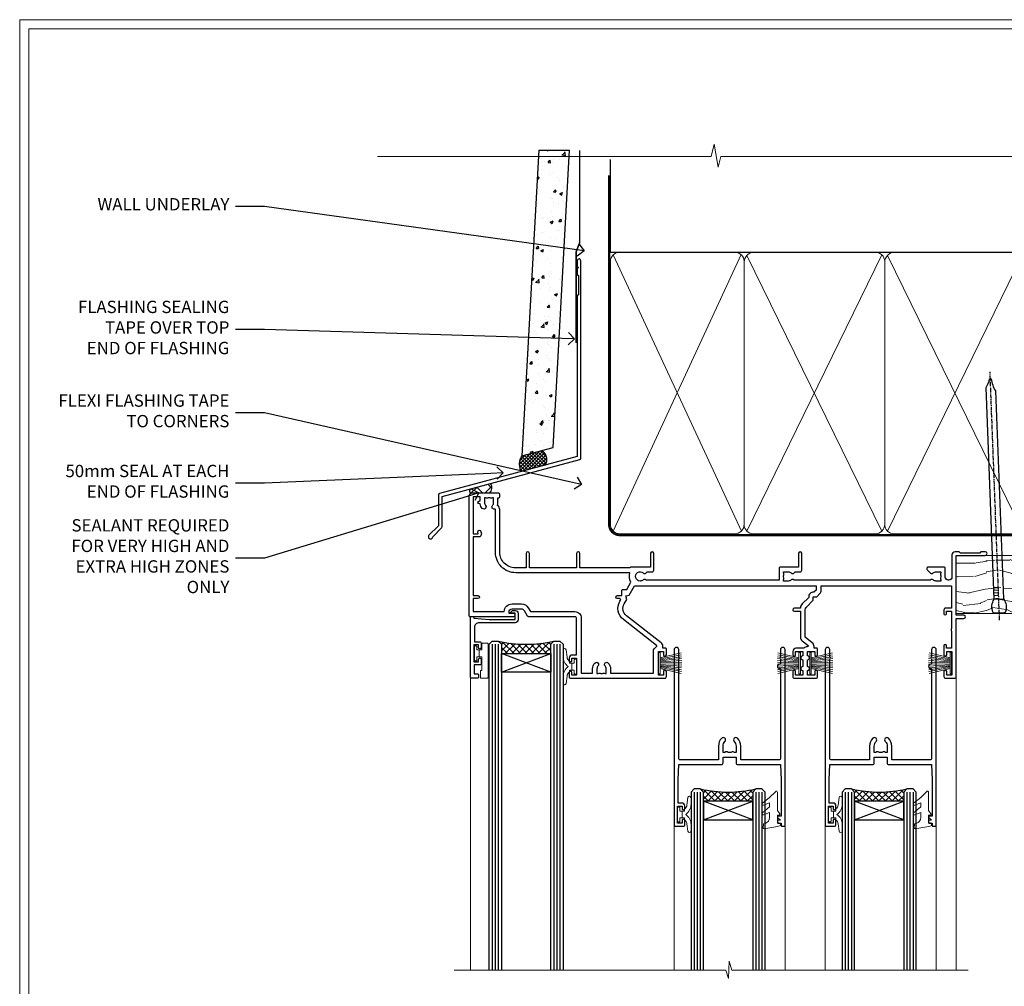
# Model space of a CAD drawing. Extents: x 2886 to 178086, y 28260 to 29829.
# Drawn here: x 8287 to 8607, y 29102 to 29416 of the extents above; entities that cross this region are included whole.
import ezdxf
from ezdxf import colors
from ezdxf.entities.mleader import LeaderData, LeaderLine
from ezdxf.math import Vec2, Vec3

# ---------------------------------------------------------------- set-up
doc = ezdxf.new("R2010")
doc.units = 0
doc.linetypes.add('CENTER', pattern=[2, 1.25, -0.25, 0.25, -0.25])
doc.linetypes.add('Dashed', pattern=[564.444447, 282.222223, -282.222223])
doc.layers.get('Defpoints').update_dxf_attribs({"color": 8})
doc.layers.add('Aluminium Systems Ltd Joinery Detail', color=7, linetype='Continuous')
doc.layers.add('Aluminium Systems Ltd Notes', color=7, linetype='Continuous')
doc.layers.add('HARDWARE', color=8, linetype='Continuous', lineweight=5)
doc.layers.add('Viewport', color=7, linetype='Continuous', plot=False)
doc.styles.get("Standard").update_dxf_attribs({"font": 'arial.ttf'})

# ---------------------------------------------------------------- blocks, each defined once
blk = doc.blocks.new('Page Layout')
at = {"layer": 'Aluminium Systems Ltd Joinery Detail', "color": 8, "lineweight": 5}
blk.add_lwpolyline([(0, 730.13), (0, 0), (553.08, 0), (553.08, 730.13)], close=True, dxfattribs=at)
blk = doc.blocks.new('J345-32187')
blk.add_lwpolyline([(48.25, 88.4), (48.65, 88), (48.25, 87.6), (48.25, 85.8), (48.65, 85.4), (48.65, 79.2), (48.25, 78.8), (48.25, 26.72), (3.62, 14.76, 0.339454), (3.25, 14.27), (3.25, 4.24), (0.21, 1.19, 1.488372), (1.4, 0.69), (4.3, 3.59, 0.198912), (4.45, 3.95), (4.45, 13.74), (49.08, 25.7, 0.339454), (49.45, 26.18), (49.45, 90.2, 1), (48.25, 90.2)], format="xyb", close=True)
blk = doc.blocks.new('Fibre Cement Weatherboard DF Head F1R')
at = {"layer": 'Aluminium Systems Ltd Joinery Detail'}
h = blk.add_hatch(dxfattribs=at)
h.set_pattern_fill('AR-CONC', color=256, scale=0.05)
h.set_pattern_definition([(50, (21.931, -5.791), (9.10923, -0.79695), [0.9525, -10.4775]), (355, (21.931, -5.791), (-1.76217, 9.55284), [0.762, -8.38203]), (100.4514, (22.69, -5.8575), (7.34706, 8.7559), [0.8095, -8.9045]), (46.184, (21.931, -3.251), (13.55395, -2.1021), [1.42875, -15.71625]), (96.6356, (23.061, -3.426), (11.8702, 12.3713), [1.21425, -13.3568]), (351.184, (21.931, -3.251), (11.8702, 12.3713), [1.143, -12.573]), (21, (23.201, -3.886), (7.58072, -5.11326), [0.9525, -10.4775]), (326, (23.201, -3.886), (3.0901, 9.2094), [0.762, -8.382]), (71.4514, (23.833, -4.312), (10.67082, 4.09614), [0.8095, -8.9045]), (37.5, (21.9313, -5.791), (0.15443, 4.22775), [0, -8.2804, 0, -8.509, 0, -8.41375]), (7.5, (21.9313, -5.791), (3.34098, 5.00903), [0, -4.8514, 0, -8.0899, 0, -3.20675]), (327.5, (19.099, -5.791), (6.77953, -0.28644), [0, -3.175, 0, -9.906, 0, -13.1445]), (317.5, (17.829, -5.791), (7.40646, 1.27132), [0, -4.1275, 0, -6.5786, 0, -9.3345])])
h.paths.add_polyline_path([(-95.31, 136.25), (-105.32, 136.25), (-110.81, 37.1), (-100.65, 39.83)])
at = {"layer": 'Aluminium Systems Ltd Joinery Detail', "linetype": 'Dashed'}
h = blk.add_hatch(dxfattribs=at)
h.set_pattern_fill('ANSI37', color=256, scale=0.25)
h.set_pattern_definition([(45, (11.9829, 2.02795), (-0.561266, 0.561266), []), (135, (11.9829, 2.02795), (-0.561266, -0.561266), [])])
h.paths.add_polyline_path([(-104.28, 38.85), (-110.8, 37.11, 0.287721), (-110.99, 32.05), (-103.2, 34.14, 0.408711)])
at = {"layer": 'Aluminium Systems Ltd Joinery Detail'}
h = blk.add_hatch(dxfattribs=at)
h.set_pattern_fill('ANSI37', color=0)
h.set_pattern_definition([(45, (-270.615, -4573.5233), (-2.245064, 2.245064), []), (135, (-270.615, -4573.5233), (-2.245064, -2.245064), [])])
h.paths.add_polyline_path([(-120.92, 28.15), (-127.6, 26.36, 0.305696), (-127.5, 25.01), (-121.25, 25.01, 0.36106)])
blk.add_line((-105.32, 136.25), (-95.31, 136.25), dxfattribs=at)
blk.add_lwpolyline([(-105.32, 136.25), (-110.81, 37.1), (-100.65, 39.83), (-95.31, 136.25)], dxfattribs=at)
at = {"layer": 'Aluminium Systems Ltd Joinery Detail', "linetype": 'Dashed', "ltscale": 0.01, "const_width": 0.5}
blk.add_lwpolyline([(-92.04, 136.25), (-92.04, 106.3), (-93.15, 103.43), (-93.15, 73.78)], dxfattribs=at)
at = {"layer": 'Aluminium Systems Ltd Joinery Detail', "linetype": 'Dashed'}
for centre, radius, start, end in [((-106.14, 35.95), 3.45, 328.4042, 57.3257), ((-106.87, 34.43), 4.76, 145.7567, 209.9632)]:
    blk.add_arc(centre, radius, start, end, dxfattribs=at)
at = {"layer": 'Aluminium Systems Ltd Joinery Detail'}
for centre, radius, start, end in [((-126.55, 25.76, 1), 1.21, 149.9886, 217.9813), ((-122.98, 26.78, 1), 2.47, 314.4195, 33.8301)]:
    blk.add_arc(centre, radius, start, end, dxfattribs=at)
blk.add_blockref('J345-32187', (-141.11, 10.2), dxfattribs=at)
blk = doc.blocks.new('_Open90')
at = {"color": 0, "linetype": 'ByBlock', "lineweight": -2}
for p, q in [((0, 0), (-1, 0)), ((-0.5, 0.5), (0, 0)), ((0, 0), (-0.5, -0.5))]:
    blk.add_line(p, q, dxfattribs=at)
blk = doc.blocks.new('190mm Framing Head DF Strapped')
at = {"layer": 'Aluminium Systems Ltd Joinery Detail'}
h = blk.add_hatch(dxfattribs=at)
h.set_pattern_fill('AR-SAND', color=256, scale=0.15)
h.set_pattern_definition([(37.5, (102.396, 4.943), (-0.24, 7.3412), [0, -5.7912, 0, -6.477, 0, -6.19125]), (7.5, (102.396, 4.943), (6.74285, 10.7524), [0, -3.1242, 0, -5.2197, 0, -2.00025]), (327.5, (97.71, 4.943), (11.86489, 0.02156), [0, -1.905, 0, -6.858, 0, -8.9535]), (317.5, (97.71, 4.943), (11.45335, 3.34394), [0, -0.9525, 0, -4.4958, 0, -5.1435])])
h.paths.add_polyline_path([(221.35, 0.03), (211.85, 0.03), (211.85, -136.07), (221.35, -136.07)])
at = {"layer": 'Aluminium Systems Ltd Joinery Detail', "color": 0, "linetype": 'Dashed'}
blk.add_line((29.48, -31.01), (29.48, -1.05), dxfattribs=at)
at = {"layer": 'Aluminium Systems Ltd Joinery Detail', "color": 0}
for p, q in [((209.55, -31.01), (209.55, -0.14)), ((29.34, -31.01), (209.55, -31.01))]:
    blk.add_line(p, q, dxfattribs=at)
at = {"layer": 'Aluminium Systems Ltd Joinery Detail', "color": 0, "lineweight": 5}
for p, q in [((30.37, -121.49), (71.82, -31.81)), ((30.37, -31.9), (71.92, -121.49)), ((73.7, -121.49), (117.5, -31.9)), ((119.28, -121.49), (163.08, -31.9)), ((164.86, -121.49), (208.66, -31.9)), ((73.73, -32.08), (117.5, -121.49)), ((119.31, -32.08), (163.08, -121.49)), ((164.89, -32.08), (208.66, -121.49))]:
    blk.add_line(p, q, dxfattribs=at)
at = {"layer": 'Aluminium Systems Ltd Joinery Detail', "linetype": 'Continuous', "lineweight": 5, "ltscale": 0.12, "elevation": 1}
blk.add_lwpolyline([(224.18, 0.03), (65.31, 0.03), (64.4, -3.41), (63.14, 4.01), (62.1, 0.03), (-46.03, 0.03)], dxfattribs=at)
at = {"layer": 'Aluminium Systems Ltd Joinery Detail', "lineweight": 5, "elevation": 1}
blk.add_lwpolyline([(211.85, 0.03), (211.85, -136.07), (221.35, -136.07), (221.35, 0.03)], dxfattribs=at)
at = {"layer": 'Aluminium Systems Ltd Joinery Detail', "color": 0, "linetype": 'Dashed', "lineweight": 5, "ltscale": 0.01, "const_width": 0.25, "elevation": 0.25}
blk.add_lwpolyline([(29.34, -0.82), (29.34, -119.34, 0.41757), (32.5, -122.52), (211.85, -122.52, 0.859133), (211.99, -122.86, 0.009055)], format="xyb", dxfattribs=at)
at = {"layer": 'Aluminium Systems Ltd Joinery Detail', "color": 0, "linetype": 'CENTER', "lineweight": 5, "ltscale": 3, "const_width": 0.5, "elevation": 0.5}
blk.add_lwpolyline([(28.94, -6.15), (28.94, -119.34, 0.420916), (32.51, -122.91), (212.19, -122.91)], format="xyb", dxfattribs=at)
at = {"layer": 'Aluminium Systems Ltd Joinery Detail', "color": 0, "lineweight": 5}
blk.add_lwpolyline([(29.48, -117.23), (29.48, -34.05, -0.414214), (32.52, -31.01), (69.77, -31.01, -0.414214), (72.81, -34.05), (72.81, -117.23), (72.81, -119.34, -0.414214), (69.77, -122.38), (32.52, -122.38, -0.414214), (29.48, -119.34)], format="xyb", close=True, dxfattribs=at)
for points in [[(118.39, -117.44), (118.39, -34.05, 0.414214), (115.35, -31.01), (75.85, -31.01, 0.368185), (72.81, -34.26), (72.81, -117.44)], [(163.97, -117.44), (163.97, -34.05, 0.414214), (160.93, -31.01), (121.43, -31.01, 0.368185), (118.39, -34.26), (118.39, -117.44)], [(209.55, -117.44), (209.55, -34.05, 0.414214), (206.51, -31.01), (167.01, -31.01, 0.368185), (163.97, -34.26), (163.97, -117.44)], [(118.39, -36.16), (118.39, -119.34, -0.414214), (115.35, -122.38), (75.85, -122.38, -0.414214), (72.81, -119.34), (72.81, -36.16)], [(163.97, -36.16), (163.97, -119.34, -0.414214), (160.93, -122.38), (121.43, -122.38, -0.414214), (118.39, -119.34), (118.39, -36.16)], [(209.55, -36.16), (209.55, -119.34, -0.414214), (206.51, -122.38), (167.01, -122.38, -0.414214), (163.97, -119.34), (163.97, -36.16)]]:
    blk.add_lwpolyline(points, format="xyb", dxfattribs=at)
blk = doc.blocks.new('10P302')
blk.add_lwpolyline([(-5.25, 46.9, -0.414214), (-5.45, 47.1), (-5.45, 47.21, -0.211645), (-5.38, 47.36), (-4.45, 48.21), (-4.45, 48.25), (-5.25, 48.25, -0.414214), (-5.45, 48.45), (-5.45, 48.95, -0.414214), (-5.25, 49.15), (-4.25, 49.15), (-4.25, 49.95, -0.414214), (-4.05, 50.15), (-3.15, 50.15, -0.414214), (-2.95, 49.95), (-2.95, -7.1, -1), (-4.45, -7.1), (-4.45, -4.7, -0.57735), (-4.45, -4), (-4.45, -2.35), (-4.75, -2.35, -1), (-4.75, -0.95), (-4.45, -0.95), (-4.45, 28.15, 0.414214), (-4.95, 28.65), (-17.35, 28.65), (-17.35, 24.15, -0.197653), (-18.39, 21.62, -1), (-19.46, 22.67, 0.197653), (-18.85, 24.15), (-18.85, 26.25), (-19.37, 26.25, -0.308127), (-20.15, 26.09, 0.199116), (-21.75, 26.09, -0.308127), (-22.53, 26.25), (-23.05, 26.25), (-23.05, 24.15, 0.197653), (-22.44, 22.67, -1), (-23.51, 21.62, -0.197653), (-24.55, 24.15), (-24.55, 28.65), (-36.95, 28.65, 0.414214), (-37.45, 28.15), (-37.45, -4, -0.57735), (-37.45, -4.7), (-37.45, -7.1, -1), (-38.95, -7.1), (-38.95, 49.85, -0.414214), (-38.65, 50.15), (-35.95, 50.15, -0.414214), (-35.45, 49.65), (-35.45, 48.35, -1), (-36.35, 48.35), (-36.35, 49.15), (-37.85, 49.15), (-37.85, 43.65), (-36.35, 43.65), (-36.35, 44.45, -1), (-35.45, 44.45), (-35.45, 43.65, -0.414214), (-36.45, 42.65), (-37.65, 42.65), (-37.65, 35.15), (-37.45, 30.15), (-23.55, 30.15, -0.414214), (-23.05, 29.65), (-23.05, 27.75), (-18.85, 27.75), (-18.85, 29.65, -0.414214), (-18.35, 30.15), (-4.45, 30.15), (-4.25, 35.15), (-4.25, 46.9)], format="xyb", close=True)
blk = doc.blocks.new('PB69750-4B')
for p, q in [((-1.75, 0.5), (-3.32, 7.32)), ((-1.43, 0.5), (-2.72, 7.38)), ((-1.11, 0.5), (-2.12, 7.43)), ((-0.8, 0.5), (-1.52, 7.46)), ((-0.48, 0.5), (-0.91, 7.49)), ((-0.16, 0.5), (-0.3, 7.5)), ((0.16, 0.5), (0.3, 7.5)), ((0.48, 0.5), (0.91, 7.49)), ((0.8, 0.5), (1.52, 7.46)), ((1.11, 0.5), (2.12, 7.43)), ((1.43, 0.5), (2.72, 7.38)), ((1.75, 0.5), (3.32, 7.32))]:
    blk.add_line(p, q)
blk.add_lwpolyline([(-3.45, 0), (3.45, 0), (3.45, 0.5), (-3.45, 0.5)], close=True)
blk = doc.blocks.new('SH270B')
blk.add_blockref('PB69750-4B', (0, 0))
blk = doc.blocks.new('10F302-22539')
at = {"transparency": 33554687, "flags": 128}
for points in [[(166.12, -21, -0.198912), (165.91, -20.91), (165.6, -20.6), (159.4, -20.6), (159.09, -20.91, -0.198912), (158.88, -21), (157.6, -21, -0.414214), (156.6, -20), (156.6, -12.8, 0.414214), (155.6, -11.8), (155.4, -11.8, 0.414214), (154.4, -12.8), (154.4, -15.7, -0.414214), (154.1, -16), (148.8, -16, -0.414214), (148.5, -15.7), (148.5, -15.41, -0.199518), (148.65, -15.05), (149.55, -14.15, -0.395302), (150.51, -14.13, 0.182676), (151.5, -14.5), (153, -14.5), (153, -14.13, -0.241744), (152.91, -13.5, 0.171573), (152.91, -12.5, -0.241744), (153, -11.87), (153, -11.5), (151.5, -11.5, 0.182676), (150.51, -11.88, -0.421411), (149.51, -11.8), (105.49, -11.8, -0.421411), (104.49, -11.88, 0.182676), (103.5, -11.5), (102, -11.5), (102, -11.87, -0.241744), (102.09, -12.5, 0.171573), (102.09, -13.5, -0.241744), (102, -14.13), (102, -14.5), (103.5, -14.5, 0.182676), (104.49, -14.13, -0.395302), (105.45, -14.15), (105.8, -14.5), (107.4, -14.5, -0.414214), (107.9, -15), (107.9, -20.5, -1), (106.9, -20.5), (106.9, -16), (100.9, -16, -0.414214), (100.6, -15.7), (100.6, -11.8), (57.49, -11.8, -0.421411), (56.49, -11.88, 0.182676), (55.5, -11.5, 1.447009), (56.49, -14.13, -0.395302), (57.45, -14.15), (57.8, -14.5), (59.4, -14.5, -0.414214), (59.9, -15), (59.9, -20.5, -1), (58.9, -20.5), (58.9, -16), (52.4, -16, -0.414214), (52.2, -15.8), (52.2, -15.8), (36, -15.8), (36, -20.45, -1), (34.9, -20.45), (34.9, -15.8), (19.6, -15.8), (19.6, -20.45, -1), (18.5, -20.45), (18.5, -15.8), (15, -15.8, 0.414214), (10, -20.8), (10, -34.68, -0.260614), (9.24, -36.04, -0.084234), (9.4, -37), (9.4, -38.5), (9.5, -38.5, -0.414214), (10, -39), (10, -39.5, -0.414214), (9.5, -40), (1, -40, -0.414214), (0, -39), (0, -0.3, -0.414214), (0.3, 0), (14.5, 0, -1), (14.5, -1), (13, -1), (13, -1.5, 0.414214), (14, -2.5), (16.98, -2.5, 0.267949), (17.85, -2), (18.86, -0.25, -0.267949), (19.29, 0), (34.3, 0, 0.414214), (34.8, 0.5), (34.8, 12.5), (33.5, 12.5, -0.414214), (32.5, 13.5), (32.5, 14.3, -1), (33.4, 14.3), (33.4, 13.5), (34.9, 13.5), (34.9, 19), (33.4, 19), (33.4, 18.2, -1), (32.5, 18.2), (32.5, 19.5, -0.414214), (33, 20), (63.5, 20, -0.414214), (64, 19.5), (64, 17.85, -1), (63.1, 17.85), (63.1, 19), (61.4, 19), (61.4, 11.3), (63.1, 11.3), (63.1, 12.45, -1), (64, 12.45), (64, 10.5, -0.414214), (63.8, 10.3), (62.9, 10.3), (62.9, 9.71, -0.230868), (62.32, 8.53), (51.06, -0.27, 0.373885), (50.31, -4.13), (51.14, -5.56), (50.85, -6.66), (51.94, -6.95), (53.7, -10), (112.55, -10), (112.55, -8.59), (111.86, -7.9, -0.5), (110.16, -6.2), (108.09, -4.13, -0.198912), (107.5, -2.71), (107.5, -2.7), (105.5, -2.7, -1), (105.5, -1.7), (107.5, -1.7), (107.5, 6.71, -0.230868), (108.08, 7.9), (109.83, 9.27, 0.691772), (109.66, 9.8, -0.198401), (108.63, 10.3), (106, 10.3, -0.414214), (105, 11.3), (105, 12.45, -1), (105.9, 12.45), (105.9, 11.3), (108.25, 11.3), (108.25, 12.75, -1), (108.25, 14.05), (108.25, 16.25, -1), (108.25, 17.55), (108.25, 19), (105.9, 19), (105.9, 17.85, -1), (105, 17.85), (105, 19.5, -0.414214), (105.5, 20), (112.5, 20, -0.414214), (113, 19.5), (113, 17.85, -1), (112.1, 17.85), (112.1, 19), (109.75, 19), (109.75, 17.55, -1), (109.75, 16.25), (109.75, 14.05, -1), (109.75, 12.75), (109.75, 11.3), (112.1, 11.3), (112.1, 12.45, -1), (113, 12.45), (113, 10.5, -0.414214), (112.8, 10.3), (111.9, 10.3), (111.9, 9.71, -0.230868), (111.32, 8.53), (109, 6.71), (109, -2.22, 0.198912), (109.29, -2.93), (111.64, -5.28), (111.64, -6.41), (112.77, -6.41), (113.81, -7.45, -0.198912), (114.25, -8.51), (114.25, -10), (156.5, -10), (156.5, -2.7), (154.5, -2.7, -0.414214), (154, -2.2), (154, -0.9, -1), (154.8, -0.9), (154.8, -1.7), (156.5, -1.7), (156.5, 3.9, -0.499995), (156.5, 4.7), (156.5, 10.3), (154.8, 10.3), (154.8, 9.5, -1), (154, 9.5), (154, 12.45, -1), (154.9, 12.45), (154.9, 11.3), (156.6, 11.3), (156.6, 19), (154.9, 19), (154.9, 17.85, -1), (154, 17.85), (154, 19.5, -0.414214), (154.5, 20), (157.5, 20, -0.414214), (158, 19.5), (158, 0.6), (160.5, 0.6, -1), (160.5, -0.4), (158, -0.4), (158, -19.8), (167.4, -19.8, -1), (167.4, -21)], [(48.1, -6.8), (49.6, -6.8), (49.6, -8.5, 0.414214), (49.9, -8.8), (51.16, -8.8), (52.52, -11.16, 0.229764), (52.21, -14.2), (15.2, -14.2, 0.414214), (8.6, -20.8), (8.6, -34.68, -0.499277), (8.34, -34.87, 0.750393), (7.63, -36.01, -0.182676), (8, -37), (8, -38.5), (7.63, -38.5, 0.241744), (7, -38.41, -0.171573), (6, -38.41, 0.241744), (5.37, -38.5), (5, -38.5), (5, -37, -0.182676), (5.38, -36.01, 1), (4.33, -35.08, 0.138234), (3.64, -36.5), (3.4, -36.5, 1), (3.4, -37.5), (3.6, -37.5), (3.6, -38.8), (1.4, -38.8), (1.4, -26.8), (3.02, -26.8), (2.91, -27.41, 1), (3.89, -27.59), (4.02, -26.86, 0.466308), (3.13, -25.8), (1.4, -25.8), (1.4, -6.8), (2.9, -6.8, 1), (2.9, -5.8), (1.4, -5.8), (1.4, -1.6), (11.4, -1.6, 0.40299), (14, -4.1), (16.98, -4.1, 0.267949), (19.23, -2.8), (19.92, -1.6), (34.3, -1.6, 0.414214), (36.4, 0.5), (36.4, 18.4), (40.1, 18.4), (40.1, 17, 0.182676), (40.83, 15.08, 1), (41.88, 16.01, -0.182676), (41.5, 17), (41.5, 18.5), (41.87, 18.5, 0.241744), (42.5, 18.41, -0.171573), (43.5, 18.41, 0.241744), (44.13, 18.5), (44.5, 18.5), (44.5, 17, -0.182676), (44.13, 16.01, 1), (45.18, 15.08, 0.182676), (45.9, 17), (45.9, 18.4), (59.8, 18.4), (59.8, 11.3, 0.289788), (60.71, 9.85, -0.557988), (60.77, 9.35), (50.08, 0.99, 0.373885), (48.93, -4.93), (49.17, -5.35, -0.57735), (48.91, -5.8), (48.1, -5.8, 1)]]:
    blk.add_lwpolyline(points, format="xyb", close=True, dxfattribs=at)
blk = doc.blocks.new('BS020-Comp')
blk.add_lwpolyline([(0.4, -0.85), (-0.35, -0.85), (-0.35, -0.36, 0.221673), (-0.44, -0.17, -0.187564), (-1.14, 1.1), (-1.45, 3.52, 0.936585), (-2.45, 3.45), (-2.45, 1.36, 0.241598), (-0.75, -1.95, 0.241598), (-2.45, -5.26), (-2.45, -7.35, 0.936585), (-1.45, -7.42), (-1.14, -5, -0.187564), (-0.44, -3.73, 0.221673), (-0.35, -3.54), (-0.35, -3.05), (0.4, -3.05)], format="xyb", close=True)
blk.add_lwpolyline([(0.4, -3.05), (1.15, -3.05), (1.15, -4.1, 0.414214), (1.4, -4.35), (1.7, -4.35, 0.414214), (1.95, -4.1), (1.95, 0.2, 0.414214), (1.7, 0.45), (1.4, 0.45, 0.414214), (1.15, 0.2), (1.15, -0.85), (0.4, -0.85)], format="xyb")
blk = doc.blocks.new('GW040')
blk.add_lwpolyline([(-0.25, 2.35), (0.2, 2.35), (0.2, -0.2), (-0.35, -0.2, 0.609409), (-0.55, -0.59), (0.2, -1.65), (0.2, -7.52, 0.702362), (0.91, -7.77), (2.76, -5.94), (5.07, -4, 0.8391), (4.73, -3.4), (2.76, -4.12), (2.76, -2.82), (5.07, -0.88, 0.8391), (4.73, -0.28), (2.76, -1), (2.76, 0.58, -0.334595), (4.21, 2.5), (4.66, 2.63, 0.310508), (4.8, 2.8), (4.9, 3.93, 0.452117), (4.69, 4.15, 0.058319), (-0.46, 3.34, 0.336231), (-0.75, 2.95), (-0.75, 2.85, 0.414214)], format="xyb", close=True)
blk = doc.blocks.new('10B116-22519')
at = {"flags": 128}
blk.add_lwpolyline([(-13.1, 0.5, 0.414214), (-12.9, 0.7), (-12.9, 1), (-7.9, 1.5), (0.5, 1.5), (0.5, -0.55), (-0.8, -0.55, 0.668179), (-0.94, -0.89), (-0.44, -1.39, 0.198912), (-0.3, -1.45), (0.5, -1.45, 0.414214), (1.4, -0.55), (1.4, 1.6, 0.414214), (0.5, 2.5), (-11.2, 2.5, -0.414214), (-12.7, 4), (-12.7, 8.7), (-11, 8.7, 0.414214), (-10.5, 9.2), (-10.5, 10.5, 1), (-11.4, 10.5), (-11.4, 9.7), (-12.9, 9.7), (-12.9, 15.2), (-11.4, 15.2), (-11.4, 14.4, 1), (-10.5, 14.4), (-10.5, 15.7, 0.414214), (-11, 16.2), (-12.8, 16.2), (-12.8, 19.1), (-11.7, 19.1, 0.414214), (-11.4, 19.4), (-11.4, 20.2, 0.414214), (-11.7, 20.5), (-13.7, 20.5, 0.414214), (-14, 20.2), (-14, 0.7, 0.414214), (-13.8, 0.5)], format="xyb", close=True, dxfattribs=at)
blk = doc.blocks.new('BS024')
at = {"color": 1}
blk.add_lwpolyline([(-0.4, -3.05), (-0.4, -0.85), (0.45, -0.85), (0.45, 3.6), (0.25, 3.6, -0.414214), (-0.05, 3.9), (-0.05, 5.8, -0.414214), (0.25, 6.1), (2.15, 6.1, -0.414214), (2.45, 5.8), (2.45, -5, -0.414214), (2.2, -5.25), (0.7, -5.25, -0.414214), (0.45, -5), (0.45, -3.05)], format="xyb", close=True, dxfattribs=at)
blk.add_lwpolyline([(-0.4, -3.05), (-1.15, -3.05), (-1.15, -4.1, -0.414214), (-1.4, -4.35), (-1.7, -4.35, -0.414214), (-1.95, -4.1), (-1.95, 0.2, -0.414214), (-1.7, 0.45), (-1.4, 0.45, -0.414214), (-1.15, 0.2), (-1.15, -0.85), (-0.4, -0.85)], format="xyb", dxfattribs=at)
blk = doc.blocks.new('F1 STKW Square Head')
h = blk.add_hatch()
h.set_pattern_fill('ANSI37', color=251, scale=12)
h.set_pattern_definition([(45, (12, 1), (-1.06066, 1.06066), []), (135, (12, 1), (-1.06066, -1.06066), [])])
edge = h.paths.add_edge_path()
edge.add_line((-80.83, -33), (-96.83, -33))
edge.add_line((-96.83, -33), (-96.83, -30))
edge.add_line((-96.83, -30), (-97.83, -29))
edge.add_arc((-88.83, 11), 41, 257.3196, 282.6804)
edge.add_line((-79.83, -29), (-80.83, -30))
edge.add_line((-80.83, -30), (-80.83, -33))
h = blk.add_hatch()
h.set_pattern_fill('ANSI37', color=251, scale=12, angle=180)
h.set_pattern_definition([(225, (-23.3328, -77.9441), (1.06066, -1.06066), []), (315, (-23.3328, -77.9441), (1.06066, 1.06066), [])])
edge = h.paths.add_edge_path()
edge.add_line((-31.33, -80.94), (-15.33, -80.94))
edge.add_line((-15.33, -80.94), (-15.33, -77.94))
edge.add_line((-15.33, -77.94), (-14.33, -76.94))
edge.add_arc((-23.33, -36.94), 41, 257.3196, 282.6804, ccw=False)
edge.add_line((-32.33, -76.94), (-31.33, -77.94))
edge.add_line((-31.33, -77.94), (-31.33, -80.94))
h = blk.add_hatch()
h.set_pattern_fill('ANSI37', color=251, scale=12, angle=180)
h.set_pattern_definition([(225, (25.6672, -77.9441), (1.06066, -1.06066), []), (315, (25.6672, -77.9441), (1.06066, 1.06066), [])])
edge = h.paths.add_edge_path()
edge.add_line((17.67, -80.94), (33.67, -80.94))
edge.add_line((33.67, -80.94), (33.67, -77.94))
edge.add_line((33.67, -77.94), (34.67, -76.94))
edge.add_arc((25.67, -36.94), 41, 257.3196, 282.6804, ccw=False)
edge.add_line((16.67, -76.94), (17.67, -77.94))
edge.add_line((17.67, -77.94), (17.67, -80.94))
for p, q in [((-100.83, -30), (-99.83, -29)), ((-100.83, -135.69), (-100.83, -30)), ((-99.83, -29), (-97.83, -29)), ((-97.83, -29), (-96.83, -30)), ((-96.83, -30), (-96.83, -135.69)), ((-80.83, -30), (-79.83, -29)), ((-80.83, -135.69), (-80.83, -30)), ((-79.83, -29), (-77.83, -29)), ((-77.83, -29), (-76.83, -30)), ((-76.83, -30), (-76.83, -135.69)), ((-34.33, -76.94), (-35.33, -77.94)), ((-35.33, -77.94), (-35.33, -135.69)), ((-32.33, -76.94), (-34.33, -76.94)), ((-31.33, -77.94), (-32.33, -76.94)), ((-31.33, -135.69), (-31.33, -77.94)), ((-14.33, -76.94), (-15.33, -77.94)), ((-15.33, -77.94), (-15.33, -135.69)), ((-12.33, -76.94), (-14.33, -76.94)), ((-11.33, -77.94), (-12.33, -76.94)), ((-11.33, -135.69), (-11.33, -77.94)), ((14.67, -76.94), (13.67, -77.94)), ((13.67, -77.94), (13.67, -135.69)), ((16.67, -76.94), (14.67, -76.94)), ((17.67, -77.94), (16.67, -76.94)), ((17.67, -135.69), (17.67, -77.94)), ((34.67, -76.94), (33.67, -77.94)), ((33.67, -77.94), (33.67, -135.69)), ((36.67, -76.94), (34.67, -76.94)), ((37.67, -77.94), (36.67, -76.94)), ((37.67, -135.69), (37.67, -77.94))]:
    blk.add_line(p, q)
at = {"color": 4}
for p, q in [((-99.83, -30), (-99.83, -135.69)), ((-98.83, -30), (-98.83, -135.69)), ((-97.83, -30), (-97.83, -135.69)), ((-79.83, -30), (-79.83, -135.69)), ((-78.83, -30), (-78.83, -135.69)), ((-77.83, -30), (-77.83, -135.69)), ((-34.33, -77.94), (-34.33, -135.69)), ((-33.33, -77.94), (-33.33, -135.69)), ((-32.33, -77.94), (-32.33, -135.69)), ((-14.33, -77.94), (-14.33, -135.69)), ((-13.33, -77.94), (-13.33, -135.69)), ((-12.33, -77.94), (-12.33, -135.69)), ((14.67, -77.94), (14.67, -135.69)), ((15.67, -77.94), (15.67, -135.69)), ((16.67, -77.94), (16.67, -135.69)), ((34.67, -77.94), (34.67, -135.69)), ((35.67, -77.94), (35.67, -135.69)), ((36.67, -77.94), (36.67, -135.69))]:
    blk.add_line(p, q, dxfattribs=at)
at = {"color": 251}
for p, q in [((-96.83, -39), (-80.83, -33)), ((-80.83, -39), (-96.83, -33)), ((-15.33, -86.94), (-31.33, -80.94)), ((-31.33, -86.94), (-15.33, -80.94)), ((33.67, -86.94), (17.67, -80.94)), ((17.67, -86.94), (33.67, -80.94))]:
    blk.add_line(p, q, dxfattribs=at)
for points in [[(-96.83, -33), (-80.83, -33), (-80.83, -39), (-96.83, -39)], [(-15.33, -80.94), (-31.33, -80.94), (-31.33, -86.94), (-15.33, -86.94)], [(33.67, -80.94), (17.67, -80.94), (17.67, -86.94), (33.67, -86.94)]]:
    blk.add_lwpolyline(points, close=True)
for centre in [(-88.83, 11), (-23.33, -36.94), (25.67, -36.94)]:
    blk.add_arc(centre, 41, 257.3196, 282.6804)
at = {"layer": 'Aluminium Systems Ltd Joinery Detail', "linetype": 'Continuous', "lineweight": 5}
for p, q in [((-106.83, -40.8), (-106.83, -135.69)), ((50.67, -135.69), (50.67, -40.5)), ((-40.83, -135.69), (-40.83, -88.7)), ((-4.83, -135.69), (-4.83, -88.8)), ((8.17, -135.69), (8.17, -88.7)), ((44.17, -135.69), (44.17, -88.63))]:
    blk.add_line(p, q, dxfattribs=at)
blk.add_lwpolyline([(54.51, -135.69), (54.51, -135.69), (-22.05, -135.69), (-22.91, -132.83), (-23.16, -138.46), (-24.07, -135.69), (-112.14, -135.69)], dxfattribs=at)
at = {"color": 8, "transparency": 33554687, "xscale": -1, "rotation": 180}
blk.add_blockref('10F302-22539', (-107.33, -21), dxfattribs=at)
at = {"transparency": 33554687, "xscale": -1, "rotation": 180}
for name, p in [('10B116-22519', (-92.83, -20.5)), ('10P302', (-1.88, -38.85)), ('10P302', (47.12, -38.85))]:
    blk.add_blockref(name, p, dxfattribs=at)
at = {"layer": 'HARDWARE', "transparency": 33554687, "xscale": -1}
for name, p, rotation in [('BS024', (-103.58, -34.9), 180), ('SH270B', (0.17, -36.15), 90), ('SH270B', (49.17, -36.15), 90)]:
    blk.add_blockref(name, p, dxfattribs=dict(at, rotation=rotation))
at = {"layer": 'HARDWARE', "xscale": -1, "rotation": 180}
blk.add_blockref('BS020-Comp', (-74.38, -39.2), dxfattribs=at)
at = {"layer": 'HARDWARE', "transparency": 33554687}
for name, p, rotation in [('SH270B', (-45.83, -36.15), 270), ('SH270B', (3.17, -36.15), 270), ('BS020-Comp', (-37.78, -87.14), 180), ('GW040', (-7.08, -85.59), 180), ('BS020-Comp', (11.22, -87.14), 180), ('GW040', (41.92, -85.59), 180)]:
    blk.add_blockref(name, p, dxfattribs=dict(at, rotation=rotation))
blk = doc.blocks.new('Nail 75 JH')
at = {"linetype": 'CENTER'}
blk.add_line((0, 2.3), (0, -78.26), dxfattribs=at)
for p, q in [((1.5, -4.49), (-1.5, -4.49)), ((1.5, -5.73), (0.13, -5.73)), ((1.5, -6.6), (0.13, -6.6)), ((1.5, -7.47), (0.13, -7.47)), ((1.5, -8.34), (0.13, -8.34))]:
    blk.add_line(p, q)
blk.add_lwpolyline([(-1.5, -4.49, -0.247527), (-2.06, -0.36, -0.331135), (-1.58, 0), (1.58, 0, -0.331135), (2.06, -0.36, -0.247527), (1.5, -4.49), (1.5, -73.21, 0.124564), (0.28, -75.97), (-0.25, -75.97, 0.101255), (-1.5, -72.05)], format="xyb", close=True)
blk = doc.blocks.new('Fibre Cement Weatherboard DF F1R Liner Stacker head')
at = {"layer": 'Aluminium Systems Ltd Joinery Detail'}
h = blk.add_hatch(dxfattribs=at)
h.set_pattern_fill('HONEY', color=256, scale=0.25)
h.set_pattern_definition([(0, (-1301.89265, -6579.3694), (1.190625, 0.68740766), [0.79375, -1.5875]), (120, (-1301.89265, -6579.3694), (-1.190625, 0.687407666), [0.79375, -1.5875]), (60, (-1301.89265, -6579.3694), (3e-09, 1.37481533), [-1.5875, 0.79375])])
h.paths.add_polyline_path([(155.5, 2.09, 1), (149.5, 2.09, 1)])
h = blk.add_hatch(dxfattribs=at)
h.set_pattern_fill('ANSI37', color=256)
h.set_pattern_definition([(45, (-1301.8926, -6579.3694), (-2.245064, 2.245064), []), (135, (-1301.8926, -6579.3694), (-2.245064, -2.245064), [])])
h.paths.add_polyline_path([(163.83, -0.91, 1), (163.83, 5.09), (152.63, 5.09, -1), (152.63, -0.91)])
at = {"layer": 'Aluminium Systems Ltd Joinery Detail', "lineweight": 5}
h = blk.add_hatch(dxfattribs=at)
h.set_pattern_fill('WOOD-3', color=256, scale=97.5, angle=30, style=0, pattern_type=2)
h.set_pattern_definition([(4.7636, (590.8365, -7171.962), (-330.0000284, -29.999746), [3.61248, -357.63537]), (348.6901, (594.4365, -7171.662), (120.0000226, -29.999929), [4.58913, -148.38147]), (315, (598.937, -7172.562), (-3e-14, -30.00001), [3.39411, -39.03228]), (313.1524, (601.3365, -7174.9621), (420.00008502, -449.99992613), [6.57951, -651.37185]), (347.0054, (605.8365, -7179.762), (-270.000023, 59.9999273), [4.00251, -396.24741]), (360, (609.737, -7180.662), (30, -30), [7.5, -22.5]), (9.4623, (617.2365, -7180.662), (-150.0000232, -29.9999442), [3.64965, -178.83321]), (5.7106, (590.8365, -7180.062), (-269.9999827, -30.0000394), [3.01497, -298.48131]), (360, (593.837, -7179.762), (30, -30), [4.5, -25.5]), (331.6992, (598.3365, -7179.762), (329.9998536, -180.0002662), [4.42944, -438.51525]), (307.875, (602.2365, -7181.862), (-120.0000559, 149.999973), [6.84105, -335.21157]), (320.7106, (606.4365, -7187.262), (180.0000192, -149.99998896), [4.26381, -422.11632]), (353.6598, (609.7365, -7189.962), (239.9999821, -30.0000474), [5.43324, -266.22831]), (11.8887, (615.1365, -7190.5621), (-419.99991903, -90.00031606), [5.82495, -576.66969]), (6.7098, (590.8365, -7189.362), (270.00002993, 29.99981644), [5.13516, -508.3821]), (356.6335, (595.9365, -7188.762), (479.99997966, -30.0003289), [5.10882, -505.77279]), (326.3099, (601.0365, -7189.062), (-59.999987, 30.00004), [5.40834, -102.75822]), (312.5104, (605.5365, -7192.062), (299.99972155, -330.0002602), [4.88364, -483.48096]), (345.0686, (608.8365, -7195.662), (330.00001605, -89.9999086), [4.65726, -461.06799]), (360, (613.337, -7196.862), (30, -30), [3.6, -26.4]), (12.9946, (616.9365, -7196.862), (270.000023, 59.9999273), [4.00251, -396.24741]), (360, (600.137, -7166.862), (30, -30), [0, -30]), (136.8476, (604.3365, -7171.3621), (449.99992613, -420.00008502), [6.57951, -651.37185]), (153.4349, (599.537, -7196.862), (-29.999975, 30.00004), [2.68329, -64.39875]), (171.8699, (597.1365, -7195.662), (-179.9999933, 29.9999807), [4.24263, -207.88938]), (203.1986, (592.9365, -7195.062), (-149.999992, -60.0000398), [2.28474, -226.18845]), (333.4349, (604.337, -7171.362), (29.999975, -30.00004), [3.35409, -63.72795]), (353.2902, (607.3365, -7172.862), (-270.00002993, 29.99981644), [5.13516, -508.3821]), (10.1247, (612.4365, -7173.4621), (509.99996369, 90.00025766), [8.53287, -844.75488]), (10.3048, (590.8365, -7168.662), (180.0000288, 29.9998463), [3.35409, -332.05608]), (344.4759, (594.1365, -7168.0621), (-330.00003074, 89.99993333), [5.60445, -554.84178]), (317.1211, (599.5365, -7169.5621), (-390.0000238, 359.9999926), [5.7315, -567.41769]), (325.3048, (603.7365, -7173.462), (299.99982777, -210.0002583), [4.74342, -469.59822]), (350.5377, (607.6365, -7176.162), (150.0000232, -29.9999442), [5.47449, -177.0084]), (6.5819, (613.0365, -7177.0621), (-510.00004314, -59.99960101), [7.85175, -777.3234]), (8.1301, (590.8365, -7176.162), (-179.9999933, -29.9999807), [4.24263, -207.88938]), (348.6901, (595.0365, -7175.562), (120.0000226, -29.999929), [4.58913, -148.38147]), (317.4896, (599.5365, -7176.462), (-330.0002602, 299.99972155), [4.88364, -483.48096]), (315, (603.137, -7179.762), (-3e-14, -30.00001), [5.51544, -36.91098]), (342.646, (607.0365, -7183.662), (-390.00006057, 119.99983507), [5.02893, -497.86272]), (3.3665, (611.8365, -7185.162), (-479.99997966, -30.0003289), [5.10882, -505.77279]), (17.1027, (616.9365, -7184.862), (300.0000519, 89.9998648), [4.08045, -403.96368]), (8.7462, (590.8365, -7183.662), (209.9999801, 30.0001259), [3.94587, -390.64251]), (345.0686, (594.7365, -7183.062), (330.00001605, -89.9999086), [4.65726, -461.06799]), (327.9946, (599.2365, -7184.262), (-149.9999683, 90.0000332), [5.6604, -277.35906]), (310.1009, (604.0365, -7187.2621), (-329.9999418, 390.00005789), [7.45185, -737.7327]), (344.0546, (608.8365, -7192.962), (-120.0000038, 29.9999967), [4.36806, -214.03524]), (6.009, (613.0365, -7194.1621), (299.99999253, 29.99997952), [5.7315, -567.41769]), (23.1986, (618.7365, -7193.562), (149.999992, 60.0000398), [2.28474, -226.18845]), (9.4623, (590.8365, -7192.662), (-150.0000232, -29.9999442), [3.64965, -178.83321]), (349.992, (594.4365, -7192.062), (329.99998664, -60.00010416), [5.17881, -512.7015]), (322.5946, (599.5365, -7192.9621), (389.99977395, -300.00029858), [6.42027, -635.60775]), (330.9454, (604.6365, -7166.862), (210.0000115, -120.0000008), [3.08868, -305.78022]), (349.2157, (607.3365, -7168.3621), (-479.9999851, 90.0000165), [6.41328, -634.91349]), (7.125, (613.6365, -7169.562), (-210.0000114, -29.9999485), [7.25604, -234.6117])])
h.paths.add_polyline_path([(188.8, -18.14), (186.92, -19.91), (107.77, -19.91), (107.77, -1.03), (166.31, -1.03), (167.65, -7.7), (178.52, -7.7), (178.52, -1.03), (188.36, -1.03), (188.8, -1.45)])
at = {"layer": 'Aluminium Systems Ltd Joinery Detail'}
for p, q in [((152.63, 5.09, -1), (163.83, 5.09, -1)), ((152.63, -0.91, -1), (163.83, -0.91, -1))]:
    blk.add_line(p, q, dxfattribs=at)
at = {"layer": 'Aluminium Systems Ltd Joinery Detail', "lineweight": 5}
blk.add_lwpolyline([(188.46, -1.03), (178.52, -1.03), (178.52, -7.7), (167.65, -7.7), (166.31, -1.03), (107.77, -1.03), (107.77, -19.91), (187.02, -19.91), (188.9, -18.14), (188.9, -1.45)], close=True, dxfattribs=at)
at = {"layer": 'Aluminium Systems Ltd Joinery Detail'}
blk.add_circle((152.5, 2.09, -1), 3, dxfattribs=at)
for centre in [(152.63, 2.09, -1), (163.83, 2.09, -1)]:
    blk.add_arc(centre, 3, 270, 90, dxfattribs=at)
for p, rotation in [((121.74, -19.68, 1), 182.1933209426319), ((140.14, -19.59, 1), 186.7683232742154)]:
    blk.add_blockref('Nail 75 JH', p, dxfattribs=dict(at, rotation=rotation))
blk = doc.blocks.new('Fibre Cement Weatherboard DF Head Text F1R')
at = {"layer": 'Aluminium Systems Ltd Notes', "color": 3, "lineweight": 5, "ltscale": 0.12}
ml = blk.add_multileader_mtext('Standard', dxfattribs=at)
ml.set_content('WALL UNDERLAY', color=3)
ml.set_leader_properties(color=8)
ml.set_arrow_properties(name='OPEN90')
ml.build(insert=Vec2(0, 0))
ml.multileader.update_dxf_attribs({"text_left_attachment_type": 2, "text_right_attachment_type": 2})
ctx = ml.context
ctx.base_point, ctx.plane_origin = Vec3(-51.14, 19.02), Vec3(99.06, -37.49)
ctx.left_attachment, ctx.right_attachment, ctx.text_align_type = 2, 2, 2
notes = []
notes.append((ctx, [(0, (1, 1, 0), (9.35, 19.02), (-1, 0), 9.4, [(0, [(113.01, 4.57)], 0, [])])]))
ctx.mtext.insert, ctx.mtext.width, ctx.mtext.alignment, ctx.mtext.line_spacing_style, ctx.mtext.flow_direction = Vec3(-2.05, 21.69), 56.0424, 3, 2, 5
ml = blk.add_multileader_mtext('Standard', dxfattribs=at)
ml.set_content('FLASHING SEALING\\PTAPE OVER TOP\\P END OF FLASHING', color=3)
ml.set_leader_properties(color=8)
ml.set_arrow_properties(name='OPEN90')
ml.build(insert=Vec2(0, 0))
ml.multileader.update_dxf_attribs({"text_left_attachment_type": 2, "text_right_attachment_type": 2})
ctx = ml.context
ctx.base_point, ctx.plane_origin = Vec3(-56.96, -20.93), Vec3(73.9, -53.64)
ctx.left_attachment, ctx.right_attachment, ctx.text_align_type = 2, 2, 2
notes.append((ctx, [(0, (1, 1, 0), (9.35, -20.93), (-1, 0), 9.4, [(0, [(109.82, -23.97)], 0, [])])]))
ctx.mtext.insert, ctx.mtext.width, ctx.mtext.alignment, ctx.mtext.line_spacing_style, ctx.mtext.flow_direction = Vec3(-2.05, -11.6), 62.3804, 3, 2, 5
ml = blk.add_multileader_mtext('Standard', dxfattribs=at)
ml.set_content('FLEXI FLASHING TAPE TO CORNERS', color=3)
ml.set_leader_properties(color=8)
ml.set_arrow_properties(name='OPEN90')
ml.build(insert=Vec2(0, 0))
ml.multileader.update_dxf_attribs({"text_left_attachment_type": 2, "text_right_attachment_type": 2})
ctx = ml.context
ctx.base_point, ctx.plane_origin = Vec3(-64.46, -47.98), Vec3(173.22, -160.18)
ctx.left_attachment, ctx.right_attachment, ctx.text_align_type = 2, 2, 2
notes.append((ctx, [(1, (1, 1, 0), (9.35, -47.98), (-1, 0), 9.4, [(0, [(112.17, -71.25)], 0, [])])]))
ctx.mtext.insert, ctx.mtext.width, ctx.mtext.defined_height, ctx.mtext.alignment, ctx.mtext.line_spacing_style, ctx.mtext.flow_direction = Vec3(-2.05, -41.98), 62.3804, 16.49, 3, 2, 5
ml = blk.add_multileader_mtext('Standard', dxfattribs=at)
ml.set_content('50mm SEAL AT EACH END OF FLASHING ', color=3)
ml.set_leader_properties(color=8)
ml.set_arrow_properties(name='OPEN90')
ml.build(insert=Vec2(0, 0))
ml.multileader.update_dxf_attribs({"text_left_attachment_type": 2, "text_right_attachment_type": 2})
ctx = ml.context
ctx.base_point, ctx.plane_origin = Vec3(-60.5, -70.82), Vec3(47.75, -180.27)
ctx.left_attachment, ctx.right_attachment, ctx.text_align_type = 2, 2, 2
notes.append((ctx, [(0, (1, 1, 0), (9.35, -70.82), (-1, 0), 9.4, [(0, [(86.71, -67.42)], 0, [])])]))
ctx.mtext.insert, ctx.mtext.width, ctx.mtext.alignment, ctx.mtext.line_spacing_style, ctx.mtext.flow_direction = Vec3(-2.05, -64.82), 62.3804, 3, 2, 5
ml = blk.add_multileader_mtext('Standard', dxfattribs=at)
ml.set_content('SEALANT REQUIRED FOR VERY HIGH AND EXTRA HIGH ZONES ONLY ', color=3)
ml.set_leader_properties(color=8)
ml.set_arrow_properties(name='OPEN90')
ml.build(insert=Vec2(0, 0))
ml.multileader.update_dxf_attribs({"text_left_attachment_type": 2, "text_right_attachment_type": 2})
ctx = ml.context
ctx.base_point, ctx.plane_origin = Vec3(-60.73, -95.12), Vec3(47.75, -204.45)
ctx.left_attachment, ctx.right_attachment, ctx.text_align_type = 2, 2, 2
notes.append((ctx, [(0, (1, 1, 0), (9.35, -95.12), (-1, 0), 9.4, [(0, [(78.82, -73.92)], 0, [])])]))
ctx.mtext.insert, ctx.mtext.width, ctx.mtext.defined_height, ctx.mtext.alignment, ctx.mtext.line_spacing_style, ctx.mtext.flow_direction = Vec3(-2.05, -82.45), 62.3804, 38.55, 3, 2, 5
for ctx, leaders in notes:
    for number, flags, end, landing, length, lines in leaders:
        leader = LeaderData()
        leader.index, (leader.has_last_leader_line, leader.has_dogleg_vector, leader.attachment_direction) = number, flags
        leader.last_leader_point, leader.dogleg_vector, leader.dogleg_length = Vec3(end), Vec3(landing), length
        for number, points, colour, breaks in lines:
            line = LeaderLine()
            line.index, line.vertices, line.color, line.breaks = number, Vec3.list(points), colors.encode_raw_color(colour), breaks
            leader.lines.append(line)
        ctx.leaders.append(leader)
blk = doc.blocks.new('FV1 - DF_Fibre Cement Weatherboard')
at = {"layer": 'Defpoints', "color": 1, "lineweight": 5}
blk.add_lwpolyline([(5400, 736.13), (5400, 0), (5959.08, 0), (5959.08, 736.13)], close=True, dxfattribs=at)
at = {"color": 0}
blk.add_blockref('Fibre Cement Weatherboard DF F1R Liner Stacker head', (5595.89, 563.37), dxfattribs=at)
at = {"layer": 'Aluminium Systems Ltd Joinery Detail', "linetype": 'Dashed'}
blk.add_blockref('190mm Framing Head DF Strapped', (5562.07, 691.74, 1), dxfattribs=at)
at = {"layer": 'Aluminium Systems Ltd Joinery Detail'}
for name, p in [('Fibre Cement Weatherboard DF Head F1R', (5673.61, 557.52, 1)), ('F1 STKW Square Head', (5653, 563.53, 2))]:
    blk.add_blockref(name, p, dxfattribs=at)
at = {"layer": 'Aluminium Systems Ltd Notes', "color": 3}
blk.add_blockref('Fibre Cement Weatherboard DF Head Text F1R', (5470.04, 656.56, 1), dxfattribs=at)
at = {"layer": 'Viewport'}
blk.add_blockref('Page Layout', (5403, 3), dxfattribs=at)

msp = doc.modelspace()

# ---------------------------------------------------------------- block references
msp.add_blockref('FV1 - DF_Fibre Cement Weatherboard', (2887.5, 28679.63))

doc.saveas('drawing.dxf')
